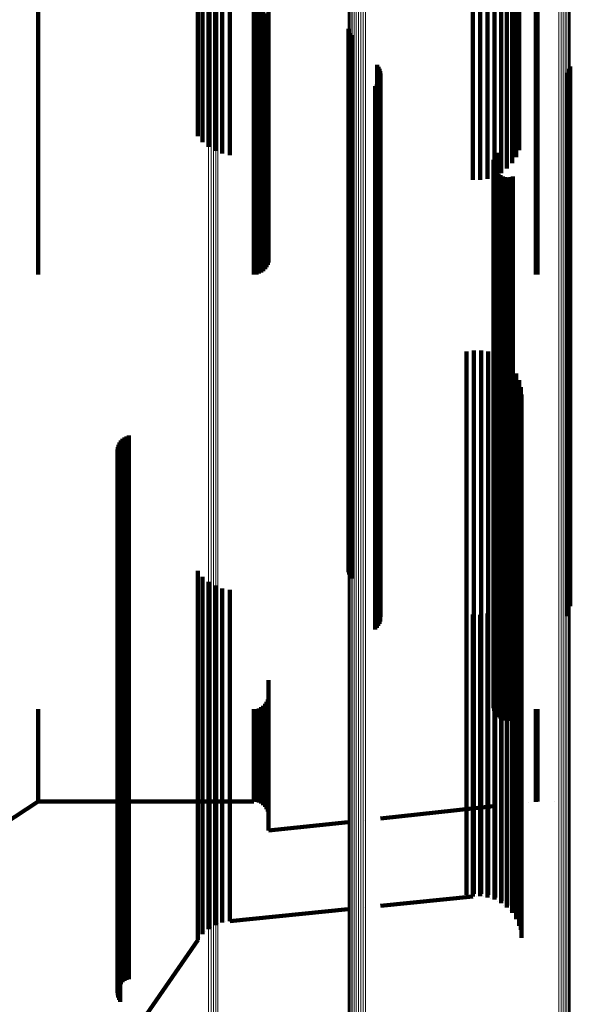
# Model space of a CAD drawing. Units: metres. Extents: x 0.025 to 0.106, y -0.446 to 0.446.
# Drawn here: x 0.045 to 0.065, y -0.423 to -0.387 of the extents above; entities that cross this region are included whole.
import ezdxf

# ---------------------------------------------------------------- set-up
doc = ezdxf.new("R2010")
doc.units = ezdxf.units.M
doc.linetypes.add('AUSGEZOGEN', pattern=[0])
doc.linetypes.add('VERDECKT2_S2', pattern=[0.036, 0.02, -0.016])
doc.layers.add('Standard', color=7, linetype='AUSGEZOGEN', lineweight=13)

msp = doc.modelspace()

# ---------------------------------------------------------------- linework, layer by layer
at = {"layer": 'Standard', "color": 253, "linetype": 'VERDECKT2_S2', "lineweight": 140, "transparency": 33554687}
for p, q in [((0.054078, -0.37881), (0.054078, -0.386931)), ((0.054086, -0.379372), (0.054086, -0.387505)), ((0.061599, -0.381574), (0.061599, -0.389755)), ((0.061871, -0.38157), (0.061871, -0.38975)), ((0.062141, -0.381607), (0.062141, -0.389788)), ((0.0624, -0.381684), (0.0624, -0.389867)), ((0.062641, -0.381799), (0.062641, -0.389984)), ((0.062858, -0.38195), (0.062858, -0.390138)), ((0.063045, -0.382131), (0.063045, -0.390323)), ((0.051872, -0.382674), (0.051872, -0.390878)), ((0.052115, -0.382543), (0.052115, -0.390744)), ((0.052379, -0.382452), (0.052379, -0.390652)), ((0.052656, -0.382404), (0.052656, -0.390603)), ((0.063195, -0.382338), (0.063195, -0.390535)), ((0.063306, -0.382565), (0.063306, -0.390766)), ((0.051478, -0.383039), (0.051478, -0.391204)), ((0.051658, -0.382841), (0.051658, -0.391048)), ((0.0456, -0.386513), (0.0456, -0.393595)), ((0.053542, -0.386513), (0.053542, -0.393595)), ((0.053637, -0.386521), (0.053637, -0.393603)), ((0.053728, -0.386544), (0.053728, -0.393626)), ((0.053814, -0.386581), (0.053814, -0.393664)), ((0.053892, -0.386631), (0.053892, -0.393716)), ((0.063922, -0.386516), (0.063922, -0.393598)), ((0.06398, -0.386513), (0.06398, -0.393595)), ((0.053959, -0.386694), (0.053959, -0.393779)), ((0.054014, -0.386766), (0.054014, -0.393853)), ((0.054054, -0.386846), (0.054054, -0.393934)), ((0.054078, -0.386931), (0.054078, -0.394021)), ((0.057023, -0.387253), (0.057023, -0.391508)), ((0.057049, -0.387339), (0.057049, -0.391432)), ((0.054086, -0.387505), (0.054086, -0.394606)), ((0.057089, -0.387419), (0.057089, -0.391361)), ((0.057142, -0.387492), (0.057142, -0.391296)), ((0.058079, -0.388582), (0.058079, -0.390328)), ((0.058131, -0.388652), (0.058131, -0.390265)), ((0.05817, -0.38873), (0.05817, -0.390196)), ((0.058197, -0.388813), (0.058197, -0.390123)), ((0.065124, -0.388802), (0.065124, -0.390132)), ((0.065164, -0.388725), (0.065164, -0.390201)), ((0.065191, -0.388641), (0.065191, -0.390275)), ((0.058166, -0.389155), (0.058166, -0.389819)), ((0.058194, -0.389072), (0.058194, -0.389893)), ((0.05821, -0.388899), (0.05821, -0.390046)), ((0.065072, -0.388873), (0.065072, -0.39007)), ((0.058008, -0.389361), (0.058008, -0.389636)), ((0.058072, -0.389301), (0.058072, -0.38969)), ((0.058124, -0.389231), (0.058124, -0.389751)), ((0.058008, -0.389636), (0.058008, -0.399282)), ((0.058072, -0.38969), (0.058072, -0.399336)), ((0.058124, -0.389751), (0.058124, -0.399399)), ((0.058166, -0.389819), (0.058166, -0.399469)), ((0.058194, -0.389893), (0.058194, -0.399544)), ((0.061599, -0.389755), (0.061599, -0.392814)), ((0.061871, -0.38975), (0.061871, -0.392819)), ((0.062141, -0.389788), (0.062141, -0.392778)), ((0.0624, -0.389867), (0.0624, -0.392693)), ((0.058131, -0.390265), (0.058131, -0.399926)), ((0.05817, -0.390196), (0.05817, -0.399856)), ((0.058197, -0.390123), (0.058197, -0.39978)), ((0.05821, -0.390046), (0.05821, -0.399702)), ((0.062641, -0.389984), (0.062641, -0.392566)), ((0.062858, -0.390138), (0.062858, -0.392401)), ((0.065072, -0.39007), (0.065072, -0.399726)), ((0.065124, -0.390132), (0.065124, -0.39979)), ((0.065164, -0.390201), (0.065164, -0.399861)), ((0.065191, -0.390275), (0.065191, -0.399937)), ((0.052379, -0.390652), (0.052379, -0.391849)), ((0.052656, -0.390603), (0.052656, -0.391902)), ((0.058079, -0.390328), (0.058079, -0.399991)), ((0.063045, -0.390323), (0.063045, -0.392202)), ((0.063195, -0.390535), (0.063195, -0.391975)), ((0.051872, -0.390878), (0.051872, -0.391605)), ((0.052115, -0.390744), (0.052115, -0.391749)), ((0.063306, -0.390766), (0.063306, -0.391726)), ((0.051658, -0.391048), (0.051658, -0.391422)), ((0.057089, -0.391361), (0.057089, -0.401049)), ((0.057142, -0.391296), (0.057142, -0.400983)), ((0.057023, -0.391508), (0.057023, -0.4012)), ((0.057049, -0.391432), (0.057049, -0.401122)), ((0.06237, -0.392075), (0.06237, -0.396811)), ((0.062396, -0.391984), (0.062396, -0.396894)), ((0.062438, -0.391899), (0.062438, -0.396971)), ((0.062494, -0.391822), (0.062494, -0.397041)), ((0.06236, -0.392169), (0.06236, -0.396726)), ((0.062366, -0.392263), (0.062366, -0.39664)), ((0.062388, -0.392355), (0.062388, -0.396556)), ((0.062427, -0.392442), (0.062427, -0.396477)), ((0.062479, -0.392521), (0.062479, -0.396405)), ((0.062544, -0.392589), (0.062544, -0.396343)), ((0.062621, -0.392645), (0.062621, -0.396292)), ((0.062706, -0.392687), (0.062706, -0.396254)), ((0.062796, -0.392714), (0.062796, -0.396229)), ((0.062891, -0.392724), (0.062891, -0.39622)), ((0.062985, -0.392719), (0.062985, -0.396225)), ((0.063077, -0.392696), (0.063077, -0.396245)), ((0.0456, -0.393595), (0.0456, -0.3963)), ((0.053542, -0.393595), (0.053542, -0.3963)), ((0.053637, -0.393603), (0.053637, -0.396292)), ((0.053728, -0.393626), (0.053728, -0.396267)), ((0.053814, -0.393664), (0.053814, -0.396227)), ((0.053892, -0.393716), (0.053892, -0.396173)), ((0.053959, -0.393779), (0.053959, -0.396106)), ((0.054014, -0.393853), (0.054014, -0.396028)), ((0.063922, -0.393598), (0.063922, -0.396297)), ((0.06398, -0.393595), (0.06398, -0.3963)), ((0.054054, -0.393934), (0.054054, -0.395942)), ((0.054078, -0.394021), (0.054078, -0.39585)), ((0.054086, -0.394606), (0.054086, -0.395233)), ((0.062479, -0.396405), (0.062479, -0.404904)), ((0.062544, -0.396343), (0.062544, -0.40484)), ((0.062621, -0.396292), (0.062621, -0.404788)), ((0.062706, -0.396254), (0.062706, -0.404749)), ((0.062796, -0.396229), (0.062796, -0.404724)), ((0.062891, -0.39622), (0.062891, -0.404714)), ((0.062985, -0.396225), (0.062985, -0.40472)), ((0.063077, -0.396245), (0.063077, -0.40474)), ((0.06236, -0.396726), (0.06236, -0.405231)), ((0.062366, -0.39664), (0.062366, -0.405143)), ((0.06237, -0.396811), (0.06237, -0.405318)), ((0.062388, -0.396556), (0.062388, -0.405057)), ((0.062427, -0.396477), (0.062427, -0.404977)), ((0.062396, -0.396894), (0.062396, -0.405403)), ((0.062438, -0.396971), (0.062438, -0.405482)), ((0.062494, -0.397041), (0.062494, -0.405553)), ((0.058008, -0.399282), (0.058008, -0.407842)), ((0.058072, -0.399336), (0.058072, -0.407898)), ((0.06137, -0.399132), (0.06137, -0.406063)), ((0.061635, -0.399089), (0.061635, -0.406104)), ((0.061904, -0.39909), (0.061904, -0.406103)), ((0.062169, -0.399135), (0.062169, -0.40606)), ((0.062424, -0.399223), (0.062424, -0.405977)), ((0.06266, -0.399351), (0.06266, -0.405855)), ((0.058124, -0.399399), (0.058124, -0.407962)), ((0.058166, -0.399469), (0.058166, -0.408033)), ((0.058194, -0.399544), (0.058194, -0.40811)), ((0.05821, -0.399702), (0.05821, -0.408271)), ((0.062872, -0.399517), (0.062872, -0.405698)), ((0.063054, -0.399715), (0.063054, -0.405511)), ((0.065072, -0.399726), (0.065072, -0.408295)), ((0.058079, -0.399991), (0.058079, -0.408566)), ((0.058131, -0.399926), (0.058131, -0.4085)), ((0.05817, -0.399856), (0.05817, -0.408428)), ((0.058197, -0.39978), (0.058197, -0.408351)), ((0.063201, -0.399941), (0.063201, -0.405297)), ((0.065124, -0.39979), (0.065124, -0.408361)), ((0.065164, -0.399861), (0.065164, -0.408433)), ((0.065191, -0.399937), (0.065191, -0.408511)), ((0.063308, -0.400187), (0.063308, -0.405064)), ((0.063374, -0.400448), (0.063374, -0.404817)), ((0.063397, -0.400716), (0.063397, -0.404563)), ((0.057049, -0.401122), (0.057049, -0.407339)), ((0.057089, -0.401049), (0.057089, -0.407419)), ((0.057142, -0.400983), (0.057142, -0.407492)), ((0.057023, -0.4012), (0.057023, -0.407253)), ((0.048857, -0.402256), (0.048857, -0.403105)), ((0.04894, -0.402228), (0.04894, -0.403132)), ((0.048562, -0.402564), (0.048562, -0.402814)), ((0.0486, -0.402485), (0.0486, -0.402889)), ((0.048649, -0.402413), (0.048649, -0.402957)), ((0.04871, -0.402349), (0.04871, -0.403017)), ((0.048779, -0.402297), (0.048779, -0.403067)), ((0.048527, -0.402734), (0.048527, -0.40885)), ((0.048531, -0.402822), (0.048531, -0.408766)), ((0.048538, -0.402648), (0.048538, -0.402734)), ((0.048538, -0.402734), (0.048538, -0.408933)), ((0.048549, -0.402908), (0.048549, -0.408683)), ((0.048562, -0.402814), (0.048562, -0.409014)), ((0.0486, -0.402889), (0.0486, -0.40909)), ((0.048649, -0.402957), (0.048649, -0.409159)), ((0.04858, -0.402989), (0.04858, -0.408605)), ((0.048623, -0.403065), (0.048623, -0.408532)), ((0.04871, -0.403017), (0.04871, -0.40922)), ((0.048779, -0.403067), (0.048779, -0.409271)), ((0.048857, -0.403105), (0.048857, -0.40931)), ((0.04894, -0.403132), (0.04894, -0.409337)), ((0.062621, -0.404788), (0.062621, -0.412205)), ((0.062706, -0.404749), (0.062706, -0.412165)), ((0.062796, -0.404724), (0.062796, -0.41214)), ((0.062891, -0.404714), (0.062891, -0.41213)), ((0.062985, -0.40472), (0.062985, -0.412135)), ((0.063077, -0.40474), (0.063077, -0.412156)), ((0.063397, -0.404563), (0.063397, -0.41079)), ((0.062366, -0.405143), (0.062366, -0.412263)), ((0.062388, -0.405057), (0.062388, -0.412355)), ((0.062427, -0.404977), (0.062427, -0.412397)), ((0.062479, -0.404904), (0.062479, -0.412323)), ((0.062544, -0.40484), (0.062544, -0.412258)), ((0.063308, -0.405064), (0.063308, -0.411299)), ((0.063374, -0.404817), (0.063374, -0.411048)), ((0.06236, -0.405231), (0.06236, -0.412169)), ((0.06237, -0.405318), (0.06237, -0.412075)), ((0.062396, -0.405403), (0.062396, -0.411984)), ((0.062438, -0.405482), (0.062438, -0.411899)), ((0.063054, -0.405511), (0.063054, -0.411753)), ((0.063201, -0.405297), (0.063201, -0.411536)), ((0.062494, -0.405553), (0.062494, -0.411822)), ((0.06266, -0.405855), (0.06266, -0.412102)), ((0.062872, -0.405698), (0.062872, -0.411943)), ((0.06137, -0.406063), (0.06137, -0.412313)), ((0.061635, -0.406104), (0.061635, -0.412355)), ((0.061904, -0.406103), (0.061904, -0.412354)), ((0.062169, -0.40606), (0.062169, -0.412311)), ((0.062424, -0.405977), (0.062424, -0.412226)), ((0.051478, -0.407204), (0.051478, -0.409662)), ((0.051658, -0.407422), (0.051658, -0.409451)), ((0.051872, -0.407605), (0.051872, -0.409272)), ((0.052115, -0.407749), (0.052115, -0.409132)), ((0.052379, -0.407849), (0.052379, -0.409035)), ((0.052656, -0.407902), (0.052656, -0.408984)), ((0.058008, -0.407842), (0.058008, -0.409361)), ((0.058072, -0.407898), (0.058072, -0.409301)), ((0.058124, -0.407962), (0.058124, -0.409231)), ((0.058166, -0.408033), (0.058166, -0.409155)), ((0.063195, -0.407975), (0.063195, -0.408912)), ((0.063306, -0.407726), (0.063306, -0.409155)), ((0.058194, -0.40811), (0.058194, -0.409072)), ((0.058197, -0.408351), (0.058197, -0.408813)), ((0.05821, -0.408271), (0.05821, -0.408899)), ((0.062858, -0.408401), (0.062858, -0.408497)), ((0.063045, -0.408202), (0.063045, -0.408691)), ((0.065072, -0.408295), (0.065072, -0.408873)), ((0.065124, -0.408361), (0.065124, -0.408802)), ((0.048531, -0.408766), (0.048531, -0.413929)), ((0.048549, -0.408683), (0.048549, -0.413846)), ((0.04858, -0.408605), (0.04858, -0.413766)), ((0.048623, -0.408532), (0.048623, -0.413692)), ((0.058079, -0.408566), (0.058079, -0.408566)), ((0.058131, -0.4085), (0.058131, -0.4085)), ((0.05817, -0.408428), (0.05817, -0.408428)), ((0.062141, -0.408778), (0.062141, -0.412223)), ((0.0624, -0.408693), (0.0624, -0.412307)), ((0.062641, -0.408566), (0.062641, -0.412431)), ((0.062858, -0.408497), (0.062858, -0.412594)), ((0.063045, -0.408691), (0.063045, -0.41279)), ((0.065164, -0.408433), (0.065164, -0.408433)), ((0.065191, -0.408511), (0.065191, -0.408511)), ((0.048527, -0.40885), (0.048527, -0.414014)), ((0.048538, -0.408933), (0.048538, -0.414099)), ((0.048562, -0.409014), (0.048562, -0.41418)), ((0.0486, -0.40909), (0.0486, -0.414257)), ((0.052115, -0.409132), (0.052115, -0.413235)), ((0.052379, -0.409035), (0.052379, -0.413137)), ((0.052656, -0.408984), (0.052656, -0.413085)), ((0.061599, -0.408814), (0.061599, -0.412188)), ((0.061871, -0.408819), (0.061871, -0.412183)), ((0.063195, -0.408912), (0.063195, -0.413013)), ((0.048649, -0.409159), (0.048649, -0.414328)), ((0.04871, -0.40922), (0.04871, -0.414389)), ((0.048779, -0.409271), (0.048779, -0.41444)), ((0.048857, -0.40931), (0.048857, -0.41448)), ((0.04894, -0.409337), (0.04894, -0.414507)), ((0.051658, -0.409451), (0.051658, -0.413557)), ((0.051872, -0.409272), (0.051872, -0.413376)), ((0.063306, -0.409155), (0.063306, -0.413258)), ((0.051478, -0.409662), (0.051478, -0.413771)), ((0.063397, -0.41079), (0.063397, -0.415979)), ((0.054086, -0.411233), (0.054086, -0.412912)), ((0.063308, -0.411299), (0.063308, -0.416494)), ((0.063374, -0.411048), (0.063374, -0.41624)), ((0.063201, -0.411536), (0.063201, -0.416734)), ((0.054014, -0.412028), (0.054014, -0.412125)), ((0.054054, -0.411942), (0.054054, -0.41221)), ((0.054078, -0.41185), (0.054078, -0.4123)), ((0.062872, -0.411943), (0.062872, -0.417146)), ((0.063054, -0.411753), (0.063054, -0.416953)), ((0.0456, -0.4123), (0.0456, -0.414018)), ((0.053542, -0.4123), (0.053542, -0.414018)), ((0.053637, -0.412292), (0.053637, -0.414027)), ((0.053728, -0.412267), (0.053728, -0.414051)), ((0.053814, -0.412227), (0.053814, -0.414091)), ((0.053892, -0.412173), (0.053892, -0.414145)), ((0.053959, -0.412106), (0.053959, -0.414212)), ((0.054014, -0.412125), (0.054014, -0.414289)), ((0.054054, -0.41221), (0.054054, -0.414375)), ((0.054078, -0.4123), (0.054078, -0.414466)), ((0.06137, -0.412313), (0.06137, -0.417521)), ((0.061599, -0.412188), (0.061599, -0.415309)), ((0.061635, -0.412355), (0.061635, -0.417563)), ((0.061871, -0.412183), (0.061871, -0.415304)), ((0.061904, -0.412354), (0.061904, -0.417563)), ((0.062141, -0.412223), (0.062141, -0.415344)), ((0.062169, -0.412311), (0.062169, -0.417519)), ((0.0624, -0.412307), (0.0624, -0.415428)), ((0.062424, -0.412226), (0.062424, -0.417433)), ((0.062427, -0.412397), (0.062427, -0.412397)), ((0.062479, -0.412323), (0.062479, -0.412323)), ((0.062544, -0.412258), (0.062544, -0.412589)), ((0.062621, -0.412205), (0.062621, -0.412645)), ((0.06266, -0.412102), (0.06266, -0.417308)), ((0.062706, -0.412165), (0.062706, -0.412687)), ((0.062796, -0.41214), (0.062796, -0.412714)), ((0.062891, -0.41213), (0.062891, -0.412724)), ((0.062985, -0.412135), (0.062985, -0.412719)), ((0.063077, -0.412156), (0.063077, -0.412696)), ((0.063922, -0.412297), (0.063922, -0.414022)), ((0.06398, -0.4123), (0.06398, -0.414018)), ((0.062641, -0.412431), (0.062641, -0.415554)), ((0.062858, -0.412594), (0.062858, -0.415718)), ((0.052656, -0.413085), (0.052656, -0.416213)), ((0.054086, -0.412912), (0.054086, -0.415081)), ((0.063045, -0.41279), (0.063045, -0.415915)), ((0.063195, -0.413013), (0.063195, -0.41614)), ((0.051872, -0.413376), (0.051872, -0.416506)), ((0.052115, -0.413235), (0.052115, -0.416364)), ((0.052379, -0.413137), (0.052379, -0.416265)), ((0.063306, -0.413258), (0.063306, -0.416387)), ((0.048549, -0.413846), (0.048549, -0.417996)), ((0.04858, -0.413766), (0.04858, -0.417915)), ((0.048623, -0.413692), (0.048623, -0.417841)), ((0.051478, -0.413771), (0.051478, -0.416903)), ((0.051658, -0.413557), (0.051658, -0.416688)), ((0.0456, -0.414018), (0.0456, -0.415287)), ((0.048527, -0.414014), (0.048527, -0.418166)), ((0.048531, -0.413929), (0.048531, -0.41808)), ((0.048538, -0.414099), (0.048538, -0.418251)), ((0.048562, -0.41418), (0.048562, -0.418334)), ((0.053542, -0.414018), (0.053542, -0.415287)), ((0.053637, -0.414027), (0.053637, -0.415295)), ((0.053728, -0.414051), (0.053728, -0.41532)), ((0.053814, -0.414091), (0.053814, -0.415359)), ((0.053892, -0.414145), (0.053892, -0.415414)), ((0.053959, -0.414212), (0.053959, -0.415481)), ((0.063922, -0.414022), (0.063922, -0.41529)), ((0.06398, -0.414018), (0.06398, -0.415287)), ((0.0486, -0.414257), (0.0486, -0.418412)), ((0.048649, -0.414328), (0.048649, -0.418482)), ((0.04871, -0.414389), (0.04871, -0.418544)), ((0.048779, -0.41444), (0.048779, -0.418596)), ((0.048857, -0.41448), (0.048857, -0.418636)), ((0.04894, -0.414507), (0.04894, -0.418664)), ((0.054014, -0.414289), (0.054014, -0.415559)), ((0.054054, -0.414375), (0.054054, -0.415644)), ((0.054078, -0.414466), (0.054078, -0.415736)), ((0.0456, -0.415287), (0.0456, -0.4157)), ((0.053542, -0.415287), (0.053542, -0.4157)), ((0.053637, -0.415295), (0.053637, -0.415708)), ((0.054086, -0.415081), (0.054086, -0.416353)), ((0.061599, -0.415309), (0.061599, -0.417491)), ((0.061871, -0.415304), (0.061871, -0.417486)), ((0.063922, -0.41529), (0.063922, -0.415703)), ((0.06398, -0.415287), (0.06398, -0.4157)), ((0.053728, -0.41532), (0.053728, -0.415733)), ((0.053814, -0.415359), (0.053814, -0.415773)), ((0.053892, -0.415414), (0.053892, -0.415827)), ((0.053959, -0.415481), (0.053959, -0.415894)), ((0.054014, -0.415559), (0.054014, -0.415972)), ((0.054054, -0.415644), (0.054054, -0.416058)), ((0.062141, -0.415344), (0.062141, -0.417526)), ((0.0624, -0.415428), (0.0624, -0.417611)), ((0.062641, -0.415554), (0.062641, -0.417737)), ((0.039394, -0.41974), (0.0456, -0.4157)), ((0.0456, -0.4157), (0.048527, -0.4157)), ((0.048527, -0.4157), (0.053542, -0.4157)), ((0.05359, -0.415704), (0.05359, -0.415704)), ((0.053683, -0.415721), (0.053683, -0.415721)), ((0.053771, -0.415753), (0.053771, -0.415753)), ((0.053853, -0.4158), (0.053853, -0.4158)), ((0.053926, -0.415861), (0.053926, -0.415861)), ((0.053986, -0.415933), (0.053986, -0.415933)), ((0.054034, -0.416015), (0.054034, -0.416015)), ((0.054078, -0.415736), (0.054078, -0.41615)), ((0.05821, -0.416321), (0.06236, -0.415872)), ((0.062858, -0.415718), (0.062858, -0.417902)), ((0.062878, -0.415816), (0.062878, -0.415816)), ((0.063045, -0.415915), (0.063045, -0.4181)), ((0.063397, -0.415979), (0.063397, -0.420151)), ((0.063659, -0.415732), (0.063659, -0.415732)), ((0.063951, -0.415702), (0.063951, -0.415702)), ((0.064592, -0.4157), (0.064592, -0.4157)), ((0.052115, -0.416364), (0.052115, -0.418551)), ((0.052379, -0.416265), (0.052379, -0.418452)), ((0.052656, -0.416213), (0.052656, -0.418399)), ((0.054066, -0.416104), (0.054066, -0.416104)), ((0.054082, -0.416197), (0.054082, -0.416197)), ((0.054086, -0.416353), (0.054086, -0.416767)), ((0.05761, -0.416386), (0.05761, -0.416386)), ((0.063195, -0.41614), (0.063195, -0.418326)), ((0.063306, -0.416387), (0.063306, -0.418574)), ((0.063374, -0.41624), (0.063374, -0.420414)), ((0.051658, -0.416688), (0.051658, -0.418877)), ((0.051872, -0.416506), (0.051872, -0.418694)), ((0.054086, -0.416767), (0.057011, -0.416451)), ((0.063201, -0.416734), (0.063201, -0.419941)), ((0.063308, -0.416494), (0.063308, -0.420187)), ((0.051478, -0.416903), (0.051478, -0.419093)), ((0.063054, -0.416953), (0.063054, -0.419715)), ((0.062424, -0.417433), (0.062424, -0.419223)), ((0.06266, -0.417308), (0.06266, -0.419351)), ((0.062872, -0.417146), (0.062872, -0.419517)), ((0.048623, -0.417841), (0.048623, -0.421005)), ((0.06137, -0.417521), (0.06137, -0.419132)), ((0.061599, -0.417491), (0.061599, -0.41877)), ((0.061635, -0.417563), (0.061635, -0.419089)), ((0.061871, -0.417486), (0.061871, -0.418765)), ((0.061904, -0.417563), (0.061904, -0.41909)), ((0.062141, -0.417526), (0.062141, -0.418805)), ((0.062169, -0.417519), (0.062169, -0.419135)), ((0.0624, -0.417611), (0.0624, -0.41889)), ((0.062641, -0.417737), (0.062641, -0.419017)), ((0.048527, -0.418166), (0.048527, -0.421332)), ((0.048531, -0.41808), (0.048531, -0.421246)), ((0.048549, -0.417996), (0.048549, -0.421161)), ((0.04858, -0.417915), (0.04858, -0.42108)), ((0.062858, -0.417902), (0.062858, -0.419182)), ((0.063045, -0.4181), (0.063045, -0.419381)), ((0.048538, -0.418251), (0.048538, -0.421418)), ((0.048562, -0.418334), (0.048562, -0.421501)), ((0.0486, -0.418412), (0.0486, -0.42158)), ((0.048649, -0.418482), (0.048649, -0.421651)), ((0.04871, -0.418544), (0.04871, -0.421714)), ((0.052115, -0.418551), (0.052115, -0.419833)), ((0.052379, -0.418452), (0.052379, -0.419733)), ((0.052656, -0.418399), (0.052656, -0.419681)), ((0.063195, -0.418326), (0.063195, -0.419608)), ((0.048779, -0.418596), (0.048779, -0.421766)), ((0.048857, -0.418636), (0.048857, -0.421806)), ((0.04894, -0.418664), (0.04894, -0.421834)), ((0.051658, -0.418877), (0.051658, -0.42016)), ((0.051872, -0.418694), (0.051872, -0.419977)), ((0.061599, -0.41877), (0.061599, -0.419186)), ((0.061871, -0.418765), (0.061871, -0.419181)), ((0.062141, -0.418805), (0.062141, -0.419222)), ((0.0624, -0.41889), (0.0624, -0.419307)), ((0.063306, -0.418574), (0.063306, -0.419857)), ((0.051478, -0.419093), (0.051478, -0.420377)), ((0.05821, -0.419532), (0.061599, -0.419186)), ((0.061735, -0.419184), (0.061735, -0.419184)), ((0.062006, -0.419202), (0.062006, -0.419202)), ((0.06225, -0.419258), (0.06225, -0.419258)), ((0.062641, -0.419017), (0.062641, -0.419434)), ((0.062858, -0.419182), (0.062858, -0.419599)), ((0.052656, -0.420098), (0.057011, -0.419654)), ((0.05761, -0.419593), (0.05761, -0.419593)), ((0.06238, -0.4193), (0.06238, -0.4193)), ((0.062521, -0.41937), (0.062521, -0.41937)), ((0.06275, -0.419516), (0.06275, -0.419516)), ((0.063045, -0.419381), (0.063045, -0.419798)), ((0.063195, -0.419608), (0.063195, -0.420025)), ((0.051872, -0.419977), (0.051872, -0.420395)), ((0.052115, -0.419833), (0.052115, -0.420251)), ((0.052379, -0.419733), (0.052379, -0.420151)), ((0.052656, -0.419681), (0.052656, -0.420098)), ((0.062952, -0.419698), (0.062952, -0.419698)), ((0.06312, -0.419912), (0.06312, -0.419912)), ((0.063306, -0.419857), (0.063306, -0.420274)), ((0.051478, -0.420377), (0.051478, -0.420796)), ((0.051658, -0.42016), (0.051658, -0.420578)), ((0.051994, -0.420323), (0.051994, -0.420323)), ((0.052247, -0.420201), (0.052247, -0.420201)), ((0.052518, -0.420125), (0.052518, -0.420125)), ((0.063251, -0.42015), (0.063251, -0.42015)), ((0.063397, -0.420151), (0.063397, -0.420716)), ((0.051568, -0.420687), (0.051568, -0.420687)), ((0.051765, -0.420486), (0.051765, -0.420486)), ((0.06334, -0.420406), (0.06334, -0.420406)), ((0.063374, -0.420414), (0.063374, -0.420414)), ((0.063385, -0.420674), (0.063385, -0.420674)), ((0.04858, -0.42108), (0.04858, -0.422989)), ((0.048623, -0.424935), (0.051478, -0.420796)), ((0.048623, -0.421005), (0.048623, -0.423065)), ((0.048527, -0.421332), (0.048527, -0.422734)), ((0.048531, -0.421246), (0.048531, -0.422822)), ((0.048538, -0.421418), (0.048538, -0.422648)), ((0.048549, -0.421161), (0.048549, -0.422907)), ((0.048562, -0.421501), (0.048562, -0.422564)), ((0.0486, -0.42158), (0.0486, -0.422485)), ((0.048649, -0.421651), (0.048649, -0.422413)), ((0.04871, -0.421714), (0.04871, -0.422349)), ((0.048779, -0.421766), (0.048779, -0.422297)), ((0.048857, -0.421806), (0.048857, -0.422256)), ((0.04894, -0.421834), (0.04894, -0.422228))]:
    msp.add_line(p, q, dxfattribs=at)
at = {"layer": 'Standard', "color": 7, "linetype": 'AUSGEZOGEN', "lineweight": 13, "transparency": 33554687}
for points in [[(0.051879, -0.199269), (0.051879, -0.21856), (0.051879, -0.237411), (0.051879, -0.255738), (0.051879, -0.27346), (0.051879, -0.290499), (0.051879, -0.306784), (0.051879, -0.322247), (0.051879, -0.336827), (0.051879, -0.350472), (0.051879, -0.363137), (0.051879, -0.374786), (0.051879, -0.385389), (0.051879, -0.39493), (0.051879, -0.403396), (0.051879, -0.410788), (0.051879, -0.417111), (0.051879, -0.422379), (0.051879, -0.426615), (0.051879, -0.429845), (0.051879, -0.432103), (0.051879, -0.433427), (0.051879, -0.433858)], [(0.051971, -0.199272), (0.051971, -0.218564), (0.051971, -0.237416), (0.051971, -0.255743), (0.051971, -0.273465), (0.051971, -0.290505), (0.051971, -0.30679), (0.051971, -0.322253), (0.051971, -0.336833), (0.051971, -0.350479), (0.051971, -0.363144), (0.051971, -0.374792), (0.051971, -0.385396), (0.051971, -0.394937), (0.051971, -0.403403), (0.051971, -0.410795), (0.051971, -0.417118), (0.051971, -0.422387), (0.051971, -0.426623), (0.051971, -0.429853), (0.051971, -0.432111), (0.051971, -0.433435), (0.051971, -0.433866)], [(0.05206, -0.199283), (0.05206, -0.218576), (0.05206, -0.237428), (0.05206, -0.255756), (0.05206, -0.273479), (0.05206, -0.29052), (0.05206, -0.306806), (0.05206, -0.32227), (0.05206, -0.336851), (0.05206, -0.350497), (0.05206, -0.363163), (0.05206, -0.374812), (0.05206, -0.385417), (0.05206, -0.394958), (0.05206, -0.403425), (0.05206, -0.410817), (0.05206, -0.417141), (0.05206, -0.42241), (0.05206, -0.426645), (0.05206, -0.429876), (0.05206, -0.432134), (0.05206, -0.433458), (0.05206, -0.433889)], [(0.052144, -0.1993), (0.052144, -0.218595), (0.052144, -0.237449), (0.052144, -0.255779), (0.052144, -0.273503), (0.052144, -0.290546), (0.052144, -0.306833), (0.052144, -0.322298), (0.052144, -0.336881), (0.052144, -0.350528), (0.052144, -0.363195), (0.052144, -0.374845), (0.052144, -0.38545), (0.052144, -0.394992), (0.052144, -0.40346), (0.052144, -0.410853), (0.052144, -0.417177), (0.052144, -0.422446), (0.052144, -0.426683), (0.052144, -0.429913), (0.052144, -0.432172), (0.052144, -0.433496), (0.052144, -0.433927)], [(0.05222, -0.199324), (0.05222, -0.218621), (0.05222, -0.237477), (0.05222, -0.255809), (0.05222, -0.273536), (0.05222, -0.29058), (0.05222, -0.306869), (0.05222, -0.322336), (0.05222, -0.336921), (0.05222, -0.35057), (0.05222, -0.363238), (0.05222, -0.374889), (0.05222, -0.385496), (0.05222, -0.395039), (0.05222, -0.403508), (0.05222, -0.410902), (0.05222, -0.417226), (0.05222, -0.422497), (0.05222, -0.426733), (0.05222, -0.429964), (0.05222, -0.432223), (0.05222, -0.433547), (0.05222, -0.433978)], [(0.064765, -0.202098), (0.064765, -0.221664), (0.064765, -0.240783), (0.064765, -0.25937), (0.064765, -0.277343), (0.064765, -0.294625), (0.064765, -0.311141), (0.064765, -0.326823), (0.064765, -0.34161), (0.064765, -0.355449), (0.064765, -0.368294), (0.064765, -0.380108), (0.064765, -0.390862), (0.064765, -0.400538), (0.064765, -0.409125), (0.064765, -0.416621), (0.064765, -0.423034), (0.064765, -0.428378), (0.064765, -0.432673), (0.064765, -0.435949), (0.064765, -0.438239), (0.064765, -0.439582), (0.064765, -0.440019)], [(0.06485, -0.202088), (0.06485, -0.221652), (0.06485, -0.24077), (0.06485, -0.259356), (0.06485, -0.277328), (0.06485, -0.294609), (0.06485, -0.311124), (0.06485, -0.326805), (0.06485, -0.341592), (0.06485, -0.35543), (0.06485, -0.368274), (0.06485, -0.380087), (0.06485, -0.390841), (0.06485, -0.400516), (0.06485, -0.409103), (0.06485, -0.416599), (0.06485, -0.423011), (0.06485, -0.428355), (0.06485, -0.43265), (0.06485, -0.435926), (0.06485, -0.438216), (0.06485, -0.439558), (0.06485, -0.439996)], [(0.064929, -0.202071), (0.064929, -0.221634), (0.064929, -0.24075), (0.064929, -0.259334), (0.064929, -0.277305), (0.064929, -0.294584), (0.064929, -0.311098), (0.064929, -0.326778), (0.064929, -0.341563), (0.064929, -0.355401), (0.064929, -0.368244), (0.064929, -0.380056), (0.064929, -0.390808), (0.064929, -0.400483), (0.064929, -0.409069), (0.064929, -0.416564), (0.064929, -0.422976), (0.064929, -0.428319), (0.064929, -0.432614), (0.064929, -0.43589), (0.064929, -0.438179), (0.064929, -0.439521), (0.064929, -0.439959)], [(0.065002, -0.202048), (0.065002, -0.221609), (0.065002, -0.240723), (0.065002, -0.259305), (0.065002, -0.277274), (0.065002, -0.294551), (0.065002, -0.311063), (0.065002, -0.326742), (0.065002, -0.341525), (0.065002, -0.355361), (0.065002, -0.368203), (0.065002, -0.380013), (0.065002, -0.390765), (0.065002, -0.400438), (0.065002, -0.409023), (0.065002, -0.416518), (0.065002, -0.422929), (0.065002, -0.428271), (0.065002, -0.432566), (0.065002, -0.435841), (0.065002, -0.43813), (0.065002, -0.439472), (0.065002, -0.43991)], [(0.065066, -0.202021), (0.065066, -0.221579), (0.065066, -0.24069), (0.065066, -0.25927), (0.065066, -0.277236), (0.065066, -0.294511), (0.065066, -0.311021), (0.065066, -0.326697), (0.065066, -0.341479), (0.065066, -0.355312), (0.065066, -0.368152), (0.065066, -0.379961), (0.065066, -0.390711), (0.065066, -0.400383), (0.065066, -0.408967), (0.065066, -0.416461), (0.065066, -0.422871), (0.065066, -0.428212), (0.065066, -0.432506), (0.065066, -0.435781), (0.065066, -0.43807), (0.065066, -0.439412), (0.065066, -0.43985)], [(0.065119, -0.201989), (0.065119, -0.221544), (0.065119, -0.240652), (0.065119, -0.259229), (0.065119, -0.277192), (0.065119, -0.294465), (0.065119, -0.310971), (0.065119, -0.326645), (0.065119, -0.341425), (0.065119, -0.355256), (0.065119, -0.368094), (0.065119, -0.379901), (0.065119, -0.390649), (0.065119, -0.40032), (0.065119, -0.408902), (0.065119, -0.416395), (0.065119, -0.422804), (0.065119, -0.428145), (0.065119, -0.432438), (0.065119, -0.435712), (0.065119, -0.438001), (0.065119, -0.439343), (0.065119, -0.43978)], [(0.065161, -0.201953), (0.065161, -0.221505), (0.065161, -0.24061), (0.065161, -0.259183), (0.065161, -0.277144), (0.065161, -0.294413), (0.065161, -0.310917), (0.065161, -0.326588), (0.065161, -0.341365), (0.065161, -0.355194), (0.065161, -0.368029), (0.065161, -0.379834), (0.065161, -0.390581), (0.065161, -0.40025), (0.065161, -0.40883), (0.065161, -0.416321), (0.065161, -0.42273), (0.065161, -0.428069), (0.065161, -0.432362), (0.065161, -0.435636), (0.065161, -0.437924), (0.065161, -0.439265), (0.065161, -0.439703)], [(0.065189, -0.201915), (0.065189, -0.221463), (0.065189, -0.240564), (0.065189, -0.259134), (0.065189, -0.277091), (0.065189, -0.294357), (0.065189, -0.310858), (0.065189, -0.326526), (0.065189, -0.3413), (0.065189, -0.355127), (0.065189, -0.36796), (0.065189, -0.379763), (0.065189, -0.390507), (0.065189, -0.400174), (0.065189, -0.408753), (0.065189, -0.416243), (0.065189, -0.42265), (0.065189, -0.427989), (0.065189, -0.43228), (0.065189, -0.435553), (0.065189, -0.437841), (0.065189, -0.439183), (0.065189, -0.43962)], [(0.057011, -0.202473), (0.057011, -0.222075), (0.057011, -0.241229), (0.057011, -0.259851), (0.057011, -0.277858), (0.057011, -0.295171), (0.057011, -0.311718), (0.057011, -0.327429), (0.057011, -0.342244), (0.057011, -0.356109), (0.057011, -0.368977), (0.057011, -0.380813), (0.057011, -0.391587), (0.057011, -0.401281), (0.057011, -0.409884), (0.057011, -0.417394), (0.057011, -0.423819), (0.057011, -0.429172), (0.057011, -0.433476), (0.057011, -0.436758), (0.057011, -0.439052), (0.057011, -0.440397), (0.057011, -0.440835)], [(0.057014, -0.202514), (0.057014, -0.22212), (0.057014, -0.241278), (0.057014, -0.259904), (0.057014, -0.277914), (0.057014, -0.295231), (0.057014, -0.311781), (0.057014, -0.327496), (0.057014, -0.342313), (0.057014, -0.356181), (0.057014, -0.369052), (0.057014, -0.38089), (0.057014, -0.391667), (0.057014, -0.401362), (0.057014, -0.409967), (0.057014, -0.417479), (0.057014, -0.423905), (0.057014, -0.429259), (0.057014, -0.433564), (0.057014, -0.436847), (0.057014, -0.439141), (0.057014, -0.440487), (0.057014, -0.440925)], [(0.057031, -0.311843), (0.057031, -0.31981), (0.057031, -0.327561), (0.057031, -0.342382), (0.057031, -0.356252), (0.057031, -0.369126), (0.057031, -0.380966), (0.057031, -0.391745), (0.057031, -0.401442), (0.057031, -0.410049), (0.057031, -0.417562), (0.057031, -0.423989), (0.057031, -0.429345), (0.057031, -0.43365), (0.057031, -0.436934), (0.057031, -0.439229), (0.057031, -0.440574), (0.057031, -0.441013)], [(0.057063, -0.311902), (0.057063, -0.319871), (0.057063, -0.327623), (0.057063, -0.342447), (0.057063, -0.35632), (0.057063, -0.369196), (0.057063, -0.381038), (0.057063, -0.391819), (0.057063, -0.401518), (0.057063, -0.410126), (0.057063, -0.417641), (0.057063, -0.42407), (0.057063, -0.429426), (0.057063, -0.433733), (0.057063, -0.437017), (0.057063, -0.439312), (0.057063, -0.440658), (0.057063, -0.441097)], [(0.057108, -0.311957), (0.057108, -0.319927), (0.057108, -0.327681), (0.057108, -0.342507), (0.057108, -0.356382), (0.057108, -0.369261), (0.057108, -0.381105), (0.057108, -0.391888), (0.057108, -0.401589), (0.057108, -0.410198), (0.057108, -0.417715), (0.057108, -0.424144), (0.057108, -0.429502), (0.057108, -0.433809), (0.057108, -0.437093), (0.057108, -0.43939), (0.057108, -0.440735), (0.057108, -0.441174)], [(0.057165, -0.312006), (0.057165, -0.319977), (0.057165, -0.327732), (0.057165, -0.34256), (0.057165, -0.356438), (0.057165, -0.369319), (0.057165, -0.381165), (0.057165, -0.391949), (0.057165, -0.401652), (0.057165, -0.410263), (0.057165, -0.41778), (0.057165, -0.424211), (0.057165, -0.429569), (0.057165, -0.433877), (0.057165, -0.437162), (0.057165, -0.439458), (0.057165, -0.440804), (0.057165, -0.441243)], [(0.057233, -0.312048), (0.057233, -0.32002), (0.057233, -0.327776), (0.057233, -0.342606), (0.057233, -0.356485), (0.057233, -0.369368), (0.057233, -0.381216), (0.057233, -0.392001), (0.057233, -0.401705), (0.057233, -0.410317), (0.057233, -0.417836), (0.057233, -0.424267), (0.057233, -0.429626), (0.057233, -0.433935), (0.057233, -0.43722), (0.057233, -0.439517), (0.057233, -0.440863), (0.057233, -0.441302)], [(0.057309, -0.312081), (0.057309, -0.320054), (0.057309, -0.32781), (0.057309, -0.342643), (0.057309, -0.356523), (0.057309, -0.369407), (0.057309, -0.381256), (0.057309, -0.392043), (0.057309, -0.401748), (0.057309, -0.410361), (0.057309, -0.41788), (0.057309, -0.424312), (0.057309, -0.429672), (0.057309, -0.433981), (0.057309, -0.437267), (0.057309, -0.439563), (0.057309, -0.44091), (0.057309, -0.441349)], [(0.057392, -0.312104), (0.057392, -0.320078), (0.057392, -0.327835), (0.057392, -0.342669), (0.057392, -0.35655), (0.057392, -0.369435), (0.057392, -0.381285), (0.057392, -0.392073), (0.057392, -0.401779), (0.057392, -0.410392), (0.057392, -0.417912), (0.057392, -0.424345), (0.057392, -0.429705), (0.057392, -0.434014), (0.057392, -0.4373), (0.057392, -0.439597), (0.057392, -0.440944), (0.057392, -0.441382)], [(0.05748, -0.312118), (0.05748, -0.320093), (0.05748, -0.32785), (0.05748, -0.342684), (0.05748, -0.356566), (0.05748, -0.369451), (0.05748, -0.381302), (0.05748, -0.39209), (0.05748, -0.401797), (0.05748, -0.41041), (0.05748, -0.41793), (0.05748, -0.424363), (0.05748, -0.429724), (0.05748, -0.434033), (0.05748, -0.437319), (0.05748, -0.439617), (0.05748, -0.440963), (0.05748, -0.441402)], [(0.057569, -0.312122), (0.057569, -0.320096), (0.057569, -0.327854), (0.057569, -0.342688), (0.057569, -0.35657), (0.057569, -0.369456), (0.057569, -0.381307), (0.057569, -0.392095), (0.057569, -0.401801), (0.057569, -0.410415), (0.057569, -0.417935), (0.057569, -0.424368), (0.057569, -0.429729), (0.057569, -0.434038), (0.057569, -0.437324), (0.057569, -0.439622), (0.057569, -0.440968), (0.057569, -0.441407)], [(0.057658, -0.312115), (0.057658, -0.320089), (0.057658, -0.327846), (0.057658, -0.34268), (0.057658, -0.356562), (0.057658, -0.369448), (0.057658, -0.381298), (0.057658, -0.392086), (0.057658, -0.401792), (0.057658, -0.410406), (0.057658, -0.417926), (0.057658, -0.424359), (0.057658, -0.429719), (0.057658, -0.434028), (0.057658, -0.437315), (0.057658, -0.439612), (0.057658, -0.440958), (0.057658, -0.441397)]]:
    msp.add_lwpolyline(points, dxfattribs=at)

doc.saveas('drawing.dxf')
